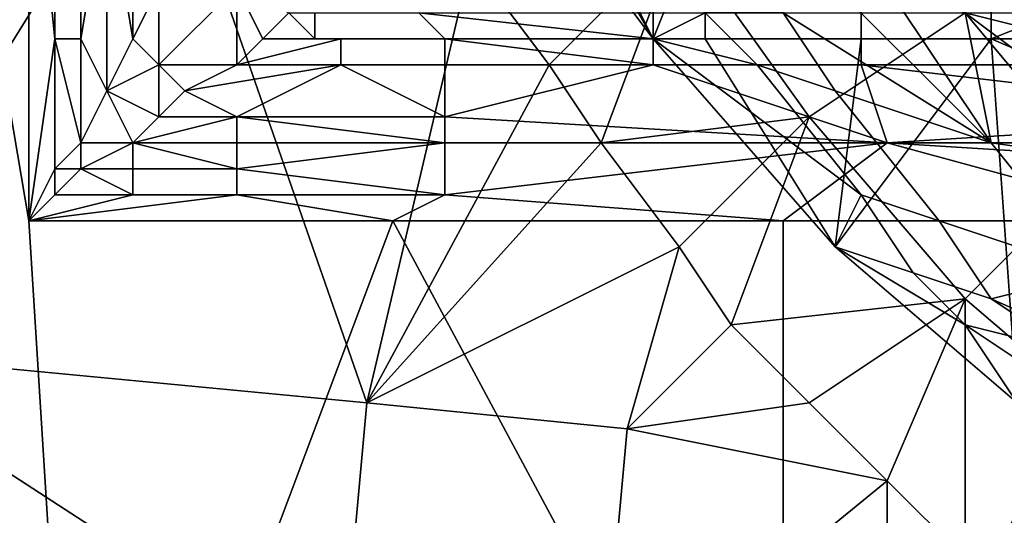
# Model space of a CAD drawing. Extents: x 0 to 0.0984, y 0 to 0.0469.
# Drawn here: x 0.0049 to 0.0086, y 0.0157 to 0.0176 of the extents above; entities that cross this region are included whole.
import ezdxf

# ---------------------------------------------------------------- set-up
doc = ezdxf.new("R2010")
doc.units = 0
doc.layers.add('OBJETO_19', color=7, linetype='CONTINUOUS')

msp = doc.modelspace()

# ---------------------------------------------------------------- linework, layer by layer
at = {"layer": 'OBJETO_19'}
for points in [[(0.0037, 0.0239, 0.0448), (0.0051, 0.0136, 0.0444), (0.0008, 0.0193, 0.0457)], [(0.0049, 0.0185, 0.0444), (0.0049, 0.0168, 0.0444), (0.0037, 0.0239, 0.0448)], [(0.0051, 0.0136, 0.0444), (0.0037, 0.0239, 0.0448), (0.0049, 0.0168, 0.0444)], [(0.0051, 0.0136, 0.0444), (0.0008, 0.0151, 0.0457), (0.0008, 0.0193, 0.0457)], [(0.0054, 0.0184), (0.0044, 0.0185), (0.0041, 0.0163)], [(0.005, 0.0175, 0.0444), (0.0049, 0.0168, 0.0444), (0.0049, 0.0185, 0.0444)], [(0.005, 0.0175, 0.0444), (0.0049, 0.0185, 0.0444), (0.005, 0.0181, 0.0444)], [(0.0054, 0.0184), (0.0041, 0.0163), (0.0062, 0.0161)], [(0.0066, 0.0178), (0.0054, 0.0184), (0.0062, 0.0161)], [(0.0067, 0.0183, 0.003), (0.0073, 0.0175, 0.003), (0.0071, 0.0179, 0.0041)], [(0.0067, 0.0183, 0.003), (0.0069, 0.0182, 0.003), (0.0073, 0.0175, 0.003)], [(0.008, 0.0183, 0.0006), (0.0074, 0.0179, 0.0001), (0.0079, 0.0172, 0.0001), (0.0085, 0.0176, 0.0006)], [(0.0073, 0.018, 0.003), (0.0073, 0.0175, 0.003), (0.0069, 0.0182, 0.003)], [(0.0051, 0.0175, 0.0443), (0.005, 0.0175, 0.0444), (0.005, 0.0181, 0.0444), (0.0051, 0.0181, 0.0443)], [(0.0051, 0.0175, 0.0443), (0.0051, 0.0181, 0.0443), (0.0052, 0.0181, 0.0443)], [(0.0051, 0.0175, 0.0443), (0.0052, 0.0181, 0.0443), (0.0052, 0.0173, 0.0443)], [(0.0053, 0.0175, 0.0442), (0.0052, 0.0181, 0.0443), (0.0053, 0.0181, 0.0442)], [(0.0052, 0.0181, 0.0443), (0.0053, 0.0175, 0.0442), (0.0052, 0.0173, 0.0443)], [(0.0053, 0.0175, 0.0442), (0.0053, 0.0181, 0.0442), (0.0054, 0.0177, 0.0441)], [(0.0075, 0.018, 0.003), (0.0073, 0.0175, 0.003), (0.0073, 0.018, 0.003)], [(0.0075, 0.018, 0.003), (0.0075, 0.0175, 0.003), (0.0073, 0.0175, 0.003)], [(0.0075, 0.0175, 0.003), (0.0075, 0.018, 0.003), (0.0081, 0.018, 0.003), (0.0081, 0.0175, 0.003)], [(0.0081, 0.0175, 0.003), (0.0081, 0.018, 0.003), (0.0086, 0.018, 0.003), (0.0086, 0.0175, 0.003)], [(0.0086, 0.018, 0.003), (0.0091, 0.0177, 0.003), (0.0086, 0.0175, 0.003)], [(0.0066, 0.0178), (0.0069, 0.0174), (0.0074, 0.0179, 0.0001)], [(0.0071, 0.0171), (0.0074, 0.0179, 0.0001), (0.0069, 0.0174)], [(0.0075, 0.0176, 0.0053), (0.0071, 0.0179, 0.0041), (0.0073, 0.0175, 0.003)], [(0.0074, 0.0179, 0.0001), (0.0071, 0.0171), (0.0079, 0.0172, 0.0001)], [(0.0087, 0.0178, 0.0172), (0.0085, 0.0179, 0.016), (0.0089, 0.0175, 0.0172)], [(0.0089, 0.0175, 0.0172), (0.0085, 0.0179, 0.016), (0.0085, 0.0176, 0.0148)], [(0.0088, 0.0179, 0.0013), (0.0085, 0.0176, 0.0006), (0.009, 0.017, 0.0006), (0.0093, 0.0173, 0.0013)], [(0.0062, 0.0161), (0.0069, 0.0174), (0.0066, 0.0178)], [(0.0078, 0.0176, 0.0077), (0.0086, 0.0171, 0.0124), (0.0079, 0.0178, 0.0101)], [(0.0082, 0.0177, 0.0124), (0.0079, 0.0178, 0.0101), (0.0086, 0.0171, 0.0124)], [(0.0054, 0.0177, 0.0441), (0.0054, 0.0174, 0.0442), (0.0053, 0.0175, 0.0442)], [(0.0057, 0.0174, 0.044), (0.0054, 0.0174, 0.0442), (0.0057, 0.0177, 0.0438)], [(0.0054, 0.0174, 0.0442), (0.0054, 0.0177, 0.0441), (0.0057, 0.0177, 0.0438)], [(0.0058, 0.0175, 0.0439), (0.0057, 0.0174, 0.044), (0.0057, 0.0177, 0.0438)], [(0.0057, 0.0177, 0.0438), (0.0059, 0.0176, 0.0438), (0.0058, 0.0175, 0.0439)], [(0.0082, 0.0177, 0.0124), (0.0086, 0.0171, 0.0124), (0.0085, 0.0176, 0.0148)], [(0.01, 0.0169, 0.003), (0.0086, 0.0175, 0.003), (0.0091, 0.0177, 0.003)], [(0.0059, 0.0176, 0.0438), (0.006, 0.0175, 0.0438), (0.0058, 0.0175, 0.0439)], [(0.006, 0.0176, 0.0438), (0.006, 0.0175, 0.0438), (0.0059, 0.0176, 0.0438)], [(0.0064, 0.0176, 0.0437), (0.0065, 0.0175, 0.0437), (0.006, 0.0175, 0.0438), (0.006, 0.0176, 0.0438)], [(0.0073, 0.0175, 0.0434), (0.0065, 0.0175, 0.0437), (0.0064, 0.0176, 0.0437)], [(0.0064, 0.0176, 0.0437), (0.0073, 0.0176, 0.0434), (0.0073, 0.0175, 0.0434)], [(0.0081, 0.0176, 0.0431), (0.0081, 0.0175, 0.0432), (0.0073, 0.0175, 0.0434), (0.0073, 0.0176, 0.0434)], [(0.0073, 0.0175, 0.003), (0.0077, 0.0174, 0.0053), (0.0075, 0.0176, 0.0053)], [(0.0078, 0.0176, 0.0077), (0.0075, 0.0176, 0.0053), (0.0077, 0.0174, 0.0053), (0.008, 0.0173, 0.0076)], [(0.008, 0.0173, 0.0076), (0.0086, 0.0171, 0.0124), (0.0078, 0.0176, 0.0077)], [(0.0085, 0.0176, 0.0006), (0.0079, 0.0172, 0.0001), (0.0085, 0.0165, 0.0001), (0.009, 0.017, 0.0006)], [(0.0081, 0.0175, 0.0432), (0.0081, 0.0176, 0.0431), (0.0097, 0.0176, 0.0426), (0.0098, 0.0175, 0.0426)], [(0.0089, 0.0175, 0.0172), (0.0085, 0.0176, 0.0148), (0.0093, 0.017, 0.0171)], [(0.0093, 0.017, 0.0171), (0.0085, 0.0176, 0.0148), (0.0086, 0.0171, 0.0124)], [(0.005, 0.017, 0.0444), (0.0049, 0.0168, 0.0444), (0.005, 0.0175, 0.0444)], [(0.005, 0.017, 0.0444), (0.005, 0.0175, 0.0444), (0.0051, 0.0171, 0.0443)], [(0.0051, 0.0175, 0.0443), (0.0051, 0.0171, 0.0443), (0.005, 0.0175, 0.0444)], [(0.0052, 0.0173, 0.0443), (0.0051, 0.0171, 0.0443), (0.0051, 0.0175, 0.0443)], [(0.0054, 0.0174, 0.0442), (0.0052, 0.0173, 0.0443), (0.0053, 0.0175, 0.0442)], [(0.0061, 0.0175, 0.0439), (0.0061, 0.0174, 0.0439), (0.0057, 0.0174, 0.044)], [(0.0057, 0.0174, 0.044), (0.0058, 0.0175, 0.0439), (0.0061, 0.0175, 0.0439)], [(0.0058, 0.0175, 0.0439), (0.006, 0.0175, 0.0438), (0.0061, 0.0175, 0.0439)], [(0.0065, 0.0175, 0.0437), (0.0065, 0.0175, 0.0437), (0.0061, 0.0175, 0.0439), (0.006, 0.0175, 0.0438)], [(0.0065, 0.0175, 0.0437), (0.0065, 0.0174, 0.0438), (0.0061, 0.0174, 0.0439), (0.0061, 0.0175, 0.0439)], [(0.0073, 0.0174, 0.0435), (0.0065, 0.0174, 0.0438), (0.0065, 0.0175, 0.0437)], [(0.0065, 0.0175, 0.0437), (0.0065, 0.0175, 0.0437), (0.0073, 0.0175, 0.0434)], [(0.0065, 0.0175, 0.0437), (0.0073, 0.0175, 0.0434), (0.0073, 0.0174, 0.0435)], [(0.0081, 0.0175, 0.0432), (0.0081, 0.0174, 0.0432), (0.0073, 0.0174, 0.0435), (0.0073, 0.0175, 0.0434)], [(0.0073, 0.0175, 0.003), (0.008, 0.0167, 0.003), (0.0081, 0.0169, 0.0052)], [(0.0077, 0.0174, 0.0053), (0.0073, 0.0175, 0.003), (0.0081, 0.0169, 0.0052)], [(0.008, 0.0167, 0.003), (0.0073, 0.0175, 0.003), (0.0075, 0.0175, 0.003)], [(0.0075, 0.0175, 0.003), (0.0081, 0.0175, 0.003), (0.008, 0.0167, 0.003)], [(0.0081, 0.0175, 0.003), (0.0086, 0.0175, 0.003), (0.008, 0.0167, 0.003)], [(0.0087, 0.0161, 0.003), (0.008, 0.0167, 0.003), (0.0086, 0.0175, 0.003)], [(0.0098, 0.0175, 0.0426), (0.0098, 0.0174, 0.0427), (0.0081, 0.0174, 0.0432), (0.0081, 0.0175, 0.0432)], [(0.0086, 0.0175, 0.003), (0.01, 0.0169, 0.003), (0.0087, 0.0161, 0.003)], [(0.0054, 0.0172, 0.0442), (0.0052, 0.0173, 0.0443), (0.0054, 0.0174, 0.0442)], [(0.0055, 0.0173, 0.0441), (0.0054, 0.0172, 0.0442), (0.0054, 0.0174, 0.0442)], [(0.0055, 0.0173, 0.0441), (0.0054, 0.0174, 0.0442), (0.0057, 0.0174, 0.044)], [(0.0061, 0.0174, 0.0439), (0.0057, 0.0172, 0.0441), (0.0055, 0.0173, 0.0441)], [(0.0061, 0.0174, 0.0439), (0.0055, 0.0173, 0.0441), (0.0057, 0.0174, 0.044)], [(0.0057, 0.0172, 0.0441), (0.0061, 0.0174, 0.0439), (0.0065, 0.0172, 0.0438)], [(0.0065, 0.0172, 0.0438), (0.0061, 0.0174, 0.0439), (0.0065, 0.0174, 0.0438)], [(0.0071, 0.0171), (0.0069, 0.0174), (0.0062, 0.0161)], [(0.0065, 0.0172, 0.0438), (0.0065, 0.0174, 0.0438), (0.0073, 0.0174, 0.0435)], [(0.0082, 0.0171, 0.0433), (0.0065, 0.0172, 0.0438), (0.0073, 0.0174, 0.0435)], [(0.0073, 0.0174, 0.0435), (0.0081, 0.0174, 0.0432), (0.0082, 0.0171, 0.0433)], [(0.0084, 0.0168, 0.0076), (0.008, 0.0173, 0.0076), (0.0077, 0.0174, 0.0053), (0.0081, 0.0169, 0.0052)], [(0.0081, 0.0174, 0.0432), (0.0098, 0.0174, 0.0427), (0.0098, 0.0172, 0.0427)], [(0.0098, 0.0172, 0.0427), (0.0082, 0.0171, 0.0433), (0.0081, 0.0174, 0.0432)], [(0.0051, 0.0171, 0.0443), (0.0052, 0.0173, 0.0443), (0.0053, 0.0171, 0.0443)], [(0.0052, 0.0173, 0.0443), (0.0054, 0.0172, 0.0442), (0.0053, 0.0171, 0.0443)], [(0.0055, 0.0173, 0.0441), (0.0057, 0.0172, 0.0441), (0.0054, 0.0172, 0.0442)], [(0.0086, 0.0171, 0.0124), (0.008, 0.0173, 0.0076), (0.0084, 0.0168, 0.0076), (0.009, 0.0166, 0.0123)], [(0.0057, 0.0172, 0.0441), (0.0057, 0.0171, 0.0441), (0.0053, 0.0171, 0.0443)], [(0.0057, 0.0172, 0.0441), (0.0053, 0.0171, 0.0443), (0.0054, 0.0172, 0.0442)], [(0.0057, 0.0172, 0.0441), (0.0057, 0.0172, 0.0441), (0.0054, 0.0172, 0.0442)], [(0.0065, 0.0171, 0.0439), (0.0057, 0.0171, 0.0441), (0.0057, 0.0172, 0.0441)], [(0.0057, 0.0172, 0.0441), (0.0057, 0.0172, 0.0441), (0.0065, 0.0172, 0.0438)], [(0.0057, 0.0172, 0.0441), (0.0065, 0.0172, 0.0438), (0.0065, 0.0171, 0.0439)], [(0.0082, 0.0171, 0.0433), (0.0065, 0.0171, 0.0439), (0.0065, 0.0172, 0.0438)], [(0.0071, 0.0171), (0.0074, 0.0167), (0.0079, 0.0172, 0.0001)], [(0.0074, 0.0167), (0.0076, 0.0164), (0.0079, 0.0172, 0.0001)], [(0.0085, 0.0165, 0.0001), (0.0079, 0.0172, 0.0001), (0.0076, 0.0164)], [(0.0098, 0.0172, 0.0427), (0.0098, 0.0171, 0.0428), (0.0082, 0.0171, 0.0433)], [(0.0051, 0.0171, 0.0443), (0.0051, 0.017, 0.0443), (0.005, 0.017, 0.0444)], [(0.0051, 0.017, 0.0443), (0.0051, 0.0171, 0.0443), (0.0053, 0.0171, 0.0443)], [(0.0053, 0.017, 0.0443), (0.0051, 0.017, 0.0443), (0.0053, 0.0171, 0.0443)], [(0.0057, 0.0171, 0.0441), (0.0057, 0.017, 0.0441), (0.0053, 0.0171, 0.0443)], [(0.0053, 0.017, 0.0443), (0.0053, 0.0171, 0.0443), (0.0057, 0.017, 0.0441)], [(0.0057, 0.017, 0.0441), (0.0057, 0.0171, 0.0441), (0.0065, 0.0171, 0.0439)], [(0.0057, 0.017, 0.0441), (0.0065, 0.0171, 0.0439), (0.0065, 0.0169, 0.0439)], [(0.0062, 0.0161), (0.0074, 0.0167), (0.0071, 0.0171)], [(0.0065, 0.0169, 0.0439), (0.0082, 0.0171, 0.0433), (0.0078, 0.0168, 0.0435)], [(0.0065, 0.0169, 0.0439), (0.0065, 0.0171, 0.0439), (0.0082, 0.0171, 0.0433)], [(0.0093, 0.0168, 0.043), (0.0078, 0.0168, 0.0435), (0.0082, 0.0171, 0.0433)], [(0.0093, 0.0168, 0.043), (0.0082, 0.0171, 0.0433), (0.0098, 0.017, 0.0428)], [(0.0082, 0.0171, 0.0433), (0.0098, 0.0171, 0.0428), (0.0098, 0.017, 0.0428)], [(0.0093, 0.017, 0.0171), (0.0086, 0.0171, 0.0124), (0.009, 0.0166, 0.0123), (0.0097, 0.0165, 0.017)], [(0.005, 0.0169, 0.0444), (0.0049, 0.0168, 0.0444), (0.005, 0.017, 0.0444)], [(0.0051, 0.017, 0.0443), (0.005, 0.0169, 0.0444), (0.005, 0.017, 0.0444)], [(0.0051, 0.017, 0.0443), (0.0053, 0.0169, 0.0443), (0.005, 0.0169, 0.0444)], [(0.0051, 0.017, 0.0443), (0.0053, 0.017, 0.0443), (0.0053, 0.0169, 0.0443)], [(0.0057, 0.017, 0.0441), (0.0057, 0.0169, 0.0441), (0.0053, 0.0169, 0.0443), (0.0053, 0.017, 0.0443)], [(0.0065, 0.0169, 0.0439), (0.0057, 0.0169, 0.0441), (0.0057, 0.017, 0.0441)], [(0.009, 0.017, 0.0006), (0.0085, 0.0165, 0.0001), (0.0092, 0.0159, 0.0001), (0.0096, 0.0164, 0.0006)], [(0.0057, 0.0169, 0.0441), (0.0063, 0.0168, 0.0439), (0.0049, 0.0168, 0.0444)], [(0.0049, 0.0168, 0.0444), (0.005, 0.0169, 0.0444), (0.0053, 0.0169, 0.0443)], [(0.0049, 0.0168, 0.0444), (0.0053, 0.0169, 0.0443), (0.0057, 0.0169, 0.0441)], [(0.0053, 0.0169, 0.0443), (0.0053, 0.0169, 0.0443), (0.005, 0.0169, 0.0444)], [(0.0057, 0.0169, 0.0441), (0.0057, 0.0169, 0.0441), (0.0053, 0.0169, 0.0443)], [(0.0065, 0.0169, 0.0439), (0.0063, 0.0168, 0.0439), (0.0057, 0.0169, 0.0441)], [(0.0057, 0.0169, 0.0441), (0.0065, 0.0169, 0.0439), (0.0057, 0.0169, 0.0441)], [(0.0065, 0.0169, 0.0439), (0.0078, 0.0168, 0.0435), (0.0063, 0.0168, 0.0439)], [(0.008, 0.0167, 0.003), (0.0083, 0.0166, 0.0052), (0.0081, 0.0169, 0.0052)], [(0.0084, 0.0168, 0.0076), (0.0081, 0.0169, 0.0052), (0.0083, 0.0166, 0.0052), (0.0086, 0.0165, 0.0075)], [(0.0049, 0.0168, 0.0444), (0.0063, 0.0168, 0.0439), (0.0051, 0.0136, 0.0444)], [(0.0063, 0.0168, 0.0439), (0.0078, 0.014, 0.0434), (0.0051, 0.0136, 0.0444)], [(0.0063, 0.0168, 0.0439), (0.0078, 0.0168, 0.0435), (0.0078, 0.014, 0.0434)], [(0.0078, 0.014, 0.0434), (0.0093, 0.0168, 0.043), (0.0106, 0.0144, 0.0425)], [(0.0093, 0.0168, 0.043), (0.0078, 0.014, 0.0434), (0.0078, 0.0168, 0.0435)], [(0.0084, 0.0168, 0.0076), (0.0086, 0.0165, 0.0075), (0.009, 0.0166, 0.0123)], [(0.0072, 0.016), (0.0074, 0.0167), (0.0062, 0.0161)], [(0.0076, 0.0164), (0.0074, 0.0167), (0.0072, 0.016)], [(0.0083, 0.0166, 0.0052), (0.008, 0.0167, 0.003), (0.0085, 0.0164, 0.0051)], [(0.0085, 0.0164, 0.0051), (0.008, 0.0167, 0.003), (0.0087, 0.0161, 0.003)], [(0.0086, 0.0165, 0.0075), (0.0083, 0.0166, 0.0052), (0.0085, 0.0164, 0.0051), (0.0089, 0.0163, 0.0075)], [(0.009, 0.0166, 0.0123), (0.0086, 0.0165, 0.0075), (0.0095, 0.0161, 0.0122)], [(0.0085, 0.0165, 0.0001), (0.0076, 0.0164), (0.0079, 0.0161)], [(0.0082, 0.0158), (0.0085, 0.0165, 0.0001), (0.0079, 0.0161)], [(0.0085, 0.0155), (0.0085, 0.0165, 0.0001), (0.0082, 0.0158)], [(0.0085, 0.0155), (0.0092, 0.0159, 0.0001), (0.0085, 0.0165, 0.0001)], [(0.0089, 0.0163, 0.0075), (0.0095, 0.0161, 0.0122), (0.0086, 0.0165, 0.0075)], [(0.0079, 0.0161), (0.0076, 0.0164), (0.0072, 0.016)], [(0.0089, 0.0163, 0.0075), (0.0085, 0.0164, 0.0051), (0.0088, 0.0162, 0.0051), (0.0091, 0.0161, 0.0074)], [(0.0085, 0.0164, 0.0051), (0.0087, 0.0161, 0.003), (0.0088, 0.0162, 0.0051)], [(0.0061, 0.015), (0.0041, 0.0163), (0.0039, 0.0141)], [(0.0061, 0.015), (0.0062, 0.0161), (0.0041, 0.0163)], [(0.0072, 0.016), (0.0062, 0.0161), (0.0061, 0.015), (0.0071, 0.0149)], [(0.0072, 0.016), (0.0082, 0.0158), (0.0079, 0.0161)], [(0.0082, 0.0158), (0.0072, 0.016), (0.0071, 0.0149)], [(0.0085, 0.0155), (0.0088, 0.0153), (0.0092, 0.0159, 0.0001)], [(0.0082, 0.0148), (0.0082, 0.0158), (0.0071, 0.0149)], [(0.0085, 0.0155), (0.0082, 0.0158), (0.0082, 0.0148)]]:
    msp.add_3dface(points, dxfattribs=at)

doc.saveas('drawing.dxf')
